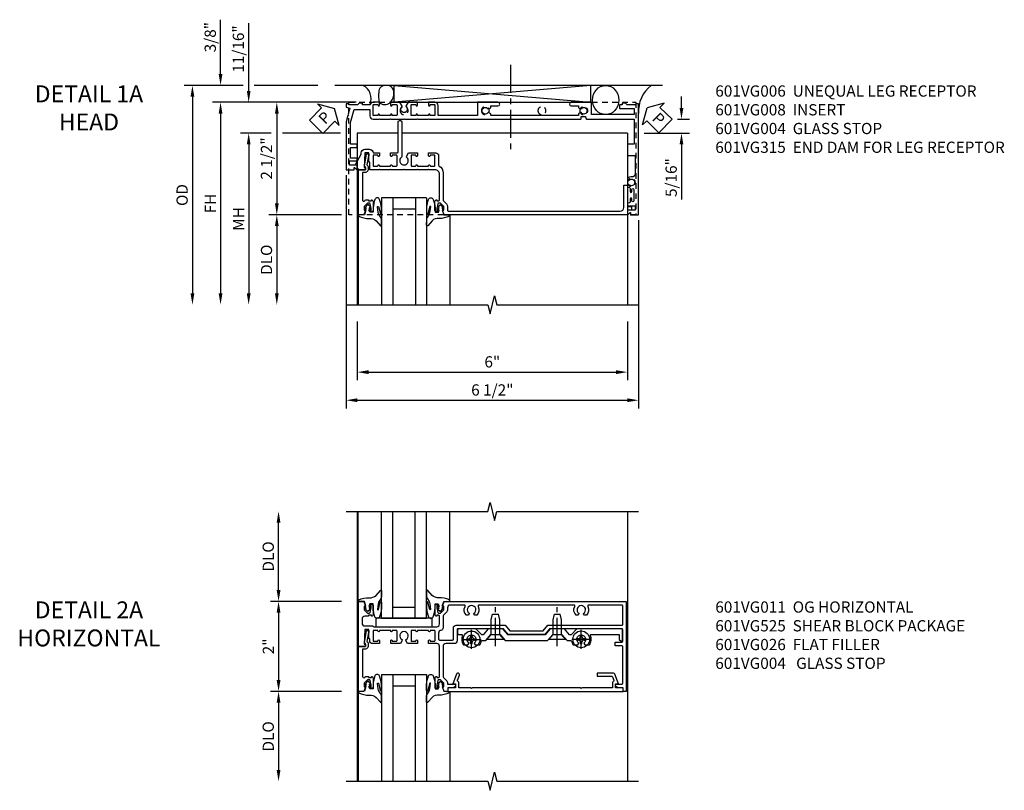
# Model space of a CAD drawing. Extents: x 0 to 100, y 0 to 65.
# Drawn here: x 28 to 50, y 44 to 61 of the extents above; entities that cross this region are included whole.
import ezdxf

# ---------------------------------------------------------------- set-up
doc = ezdxf.new("R2010")
doc.units = 0
doc.header["$LTSCALE"] = 0.5
doc.header["$MEASUREMENT"] = 0
doc.linetypes.add('CENTER', pattern=[2, 1.25, -0.25, 0.25, -0.25])
doc.linetypes.add('HIDDEN', pattern=[0.375, 0.25, -0.125])
doc.layers.get('0').update_dxf_attribs({"color": 4, "linetype": 'CONTINUOUS'})
for name, color, linetype in [('CENTER', 1, 'CENTER'), ('DIME', 2, 'CONTINUOUS'), ('HIDDEN', 3, 'HIDDEN'), ('TEXT', 3, 'CONTINUOUS')]:
    doc.layers.add(name, color=color, linetype=linetype)
doc.styles.get("Standard").update_dxf_attribs({"font": 'arial.ttf'})
doc.dimstyles.new('EXT_ON-OFF', dxfattribs={"dimscale": 2, "dimtxt": 0.125, "dimasz": 0.125, "dimexe": 0.09, "dimexo": 0.1875, "dimgap": 0.05, "dimtad": 3, "dimdec": 5, "dimzin": 3, "dimdsep": 46, "dimlunit": 5, "dimtxsty": 'STANDARD', "dimcen": 0, "dimse2": 1, "dimazin": 0, "dimtfac": 1, "dimtdec": 4, "dimtofl": 0, "dimtmove": 0, "dimatfit": 0, "dimfxl": 1, "dimfrac": 2, "dimtolj": 1, "dimtzin": 3, "dimarcsym": 0})
doc.dimstyles.new('EXT_ON-ON', dxfattribs={"dimscale": 2, "dimtxt": 0.125, "dimasz": 0.125, "dimexe": 0.09, "dimexo": 0.1875, "dimgap": 0.05, "dimtad": 3, "dimdec": 5, "dimzin": 3, "dimdsep": 46, "dimlunit": 5, "dimtxsty": 'STANDARD', "dimcen": 0, "dimazin": 0, "dimtfac": 1, "dimtdec": 4, "dimtofl": 0, "dimtmove": 0, "dimatfit": 0, "dimfxl": 1, "dimfrac": 2, "dimtolj": 1, "dimtzin": 3, "dimarcsym": 0})

# ---------------------------------------------------------------- blocks, each defined once
blk = doc.blocks.new('B601VG011')
for points in [[(0.455, -0.201, 0.248268), (0.446, -0.185, -0.248268), (0.437, -0.168), (0.437, -0.057), (0.427, -0.047), (0.437, -0.037), (0.437, 0.193), (0.427, 0.203), (0.437, 0.213), (0.437, 0.49), (0.427, 0.5), (0.437, 0.51), (0.437, 0.787), (0.427, 0.797), (0.437, 0.807), (0.437, 1.037), (0.427, 1.047), (0.437, 1.057), (0.437, 1.228, -0.414214), (0.498, 1.288), (0.671, 1.288, -0.414214), (0.691, 1.268), (0.691, 1.226), (0.669, 1.226, 0.414214), (0.707, 1.188), (0.909, 1.188, 0.414214), (0.929, 1.208), (0.929, 1.237, 0.414214), (0.909, 1.257), (0.897, 1.257), (0.897, 1.228), (0.859, 1.228), (0.757, 1.25, -0.354119), (0.741, 1.269), (0.741, 1.312), (0.808, 1.379, -0.198912), (0.825, 1.386), (0.897, 1.386), (0.897, 1.357), (1, 1.393), (1, 5.438), (-1, 5.438), (-1, 5.372), (-0.92, 5.372), (-0.92, 5.264, 0.414214), (-0.858, 5.202), (-0.84, 5.202), (-0.84, 5.338, -0.414214), (-0.82, 5.358), (-0.006, 5.358, -0.414214), (0.014, 5.338), (0.014, 5.198, 0.414214), (0.024, 5.188), (0.084, 5.188, 0.414214), (0.094, 5.198), (0.094, 5.338, -0.414214), (0.114, 5.358), (0.369, 5.358, -0.414214), (0.389, 5.338), (0.389, 3.73), (0.268, 3.625), (0.268, 2.813), (0.389, 2.708), (0.389, 1.698, -0.414214), (0.369, 1.678), (0.122, 1.678, 0.414214), (0.062, 1.618), (0.062, 1.428, -0.414214), (0.003, 1.368), (-0.663, 1.368, -0.123807), (-0.691, 1.375), (-0.751, 1.435, 0.198912), (-0.825, 1.466), (-0.84, 1.466), (-0.84, 1.646), (-0.858, 1.646, 0.414214), (-0.92, 1.584), (-0.92, 1.476), (-1, 1.476), (-1, 1.393), (-0.897, 1.357), (-0.897, 1.386), (-0.825, 1.386, -0.198912), (-0.808, 1.379), (-0.741, 1.312), (-0.741, 1.269, -0.354119), (-0.757, 1.25), (-0.859, 1.228), (-0.897, 1.228), (-0.897, 1.257), (-0.909, 1.257, 0.414214), (-0.929, 1.237), (-0.929, 1.208, 0.414214), (-0.909, 1.188), (-0.707, 1.188, 0.414214), (-0.669, 1.226), (-0.691, 1.226), (-0.691, 1.268, -0.414214), (-0.671, 1.288), (0.003, 1.288, -0.414214), (0.062, 1.228), (0.062, 1.047), (0.128, 1.047, 1), (0.128, 1.078), (0.128, 1.078, -0.414214), (0.113, 1.093), (0.113, 1.173, -0.414214), (0.128, 1.188), (0.342, 1.188, -0.414214), (0.357, 1.173), (0.357, 1.093, -0.414214), (0.342, 1.078), (0.342, 1.078, 1), (0.342, 1.047), (0.357, 1.047), (0.357, 0.797), (0.342, 0.797, 1), (0.342, 0.766), (0.342, 0.766, -0.414214), (0.357, 0.751), (0.357, 0.671, -0.414214), (0.342, 0.656), (0.128, 0.656, -0.414214), (0.113, 0.671), (0.113, 0.751, -0.414214), (0.128, 0.766), (0.128, 0.766, 1), (0.128, 0.797), (0.062, 0.797), (0.062, 0.579), (0.131, 0.54, 0.421864), (0.152, 0.545, -3.93644), (0.152, 0.455, 0.421864), (0.131, 0.46), (0.062, 0.421), (0.062, 0.203), (0.128, 0.203, 1), (0.128, 0.234), (0.128, 0.234, -0.414214), (0.113, 0.249), (0.113, 0.329, -0.414214), (0.128, 0.344), (0.342, 0.344, -0.414214), (0.357, 0.329), (0.357, 0.249, -0.414214), (0.342, 0.234), (0.342, 0.234, 1), (0.342, 0.203), (0.357, 0.203), (0.357, -0.047), (0.342, -0.047, 1), (0.342, -0.078), (0.342, -0.078, -0.414214), (0.357, -0.093), (0.357, -0.173, -0.414214), (0.342, -0.188), (0.128, -0.188, -0.414214), (0.113, -0.173), (0.113, -0.093, -0.414214), (0.128, -0.078), (0.128, -0.078, 1), (0.128, -0.047), (0.062, -0.047), (0.062, -0.203, 0.414214), (0.122, -0.263), (0.171, -0.263), (0.171, -0.279), (0.375, -0.279), (0.375, -0.37), (0.05, -0.389), (0.05, -0.357), (0, -0.357), (0, -0.514), (1, -0.514), (1, -0.393), (0.897, -0.357), (0.897, -0.386), (0.825, -0.386, -0.198912), (0.808, -0.379), (0.741, -0.312), (0.741, -0.269, -0.354119), (0.757, -0.25), (0.859, -0.228), (0.897, -0.228), (0.897, -0.257), (0.909, -0.257, 0.414214), (0.929, -0.237), (0.929, -0.208, 0.414214), (0.909, -0.188), (0.707, -0.188, 0.414214), (0.669, -0.226), (0.691, -0.226), (0.691, -0.288), (0.669, -0.288), (0.669, -0.374, -0.414214), (0.609, -0.434), (0.515, -0.434, -0.414214), (0.455, -0.374)], [(0.825, 1.466, 0.198912), (0.751, 1.435), (0.691, 1.375, -0.123807), (0.663, 1.368), (0.416, 1.368, 0.365977), (0.357, 1.318, -0.365977), (0.297, 1.268), (0.162, 1.268, -0.414214), (0.142, 1.288), (0.142, 1.578, -0.414214), (0.162, 1.598), (0.409, 1.598, 0.414214), (0.469, 1.658), (0.469, 2.744), (0.348, 2.849), (0.348, 3.589), (0.469, 3.694), (0.469, 5.338, -0.414214), (0.489, 5.358), (0.9, 5.358, -0.414214), (0.92, 5.338), (0.92, 4.601, -0.568098), (0.89, 4.583, 0.339754), (0.692, 4.551), (0.692, 4.507), (0.721, 4.49, 0.386545), (0.735, 4.493, -3.127286), (0.735, 4.383, 0.386545), (0.721, 4.386), (0.692, 4.369), (0.692, 4.325, 0.339754), (0.89, 4.293, -0.568098), (0.92, 4.275), (0.92, 2.163, -0.568098), (0.89, 2.146, 0.339754), (0.692, 2.114), (0.692, 2.07), (0.721, 2.053, 0.386545), (0.735, 2.056, -3.127286), (0.735, 1.945, 0.386545), (0.721, 1.948), (0.692, 1.931), (0.692, 1.887, 0.339754), (0.89, 1.855, -0.568098), (0.92, 1.838), (0.92, 1.526, -0.414214), (0.86, 1.466)]]:
    blk.add_lwpolyline(points, format="xyb", close=True)
blk = doc.blocks.new('B601VG004')
blk.add_lwpolyline([(-0.008, -0.514, 0.414214), (0, -0.506), (0, -0.357), (0.067, -0.357), (0.064, -0.38), (0.079, -0.38), (0.356, -0.331), (0.356, -0.287, 0.414214), (0.348, -0.279), (0.314, -0.279, 0.414214), (0.306, -0.287), (0.306, -0.289), (0.111, -0.324, 0.243882), (0.064, -0.299), (0, -0.299, 0.414214), (-0.058, -0.357), (-0.058, -0.424), (-0.667, -0.424, -0.668179), (-0.689, -0.373), (-0.678, -0.362, 0.198912), (-0.669, -0.341), (-0.669, -0.288), (-0.691, -0.288), (-0.691, -0.226), (-0.669, -0.226, 0.414214), (-0.707, -0.188), (-0.909, -0.188, 0.414214), (-0.929, -0.208), (-0.929, -0.237, 0.414214), (-0.909, -0.257), (-0.897, -0.257), (-0.897, -0.228), (-0.859, -0.228), (-0.757, -0.25, -0.354119), (-0.741, -0.269), (-0.741, -0.312), (-0.808, -0.379, -0.198912), (-0.825, -0.386), (-0.897, -0.386), (-0.897, -0.357), (-1, -0.393), (-1, -0.514)], format="xyb", close=True)
blk = doc.blocks.new('B027074-M')
blk.add_lwpolyline([(0.062, 0.144), (0.035, 0.149), (0.069, 0.257), (0.13, 0.261), (0.205, 0.259), (0.195, 0.29, 0.12571), (-0.037, 0.341, -0.226084), (-0.19, 0.391), (-0.286, 0.502, 0.644976), (-0.312, 0.49), (-0.31, 0.361, 0.151869), (-0.294, 0.316), (-0.255, 0.257, -0.029345), (-0.238, 0.205), (-0.221, 0.083, -0.653812), (-0.241, 0.076), (-0.285, 0.241, 0.888636), (-0.31, 0.239), (-0.31, 0.105, 0.064205), (-0.268, -0.084, 0.689636), (-0.165, -0.084, 0.070356), (-0.124, 0.105), (-0.124, 0.201), (-0.051, 0.201), (-0.029, 0.147), (-0.068, 0.142), (-0.034, 0.106), (-0.065, 0.084), (-0.004, 0.03), (0.052, 0.096), (0.027, 0.106)], format="xyb", close=True)
blk = doc.blocks.new('S451GT1000')
for p, q in [((-1, -0.625), (-1, -3)), ((0, -0.625), (-1, -0.625)), ((-0.75, -0.625), (-0.75, -3)), ((-0.25, -0.625), (-0.25, -3)), ((0, -0.625), (0, -3)), ((-0.25, -0.875), (-0.75, -0.875)), ((-1.518, -1), (-1.518, -3)), ((0.517, -1), (0.517, -3))]:
    blk.add_line(p, q)
at = {"rotation": 180}
blk.add_blockref('B027074-M', (-1.312, -0.742), dxfattribs=at)
at = {"xscale": -1, "rotation": 180}
blk.add_blockref('B027074-M', (0.312, -0.742), dxfattribs=at)
blk = doc.blocks.new('B601VG026')
blk.add_lwpolyline([(0.935, 4.438), (0.92, 4.423), (0.92, 2.015), (0.935, 2), (0.92, 1.985), (0.92, 1.716), (0.799, 1.716, 0.338704), (0.78, 1.701, -0.439208), (0.754, 1.688), (0.641, 1.729, 1), (0.617, 1.663), (0.834, 1.584), (0.834, 1.646), (0.92, 1.646), (0.92, 1.476), (1, 1.476), (1, 5.372), (0.92, 5.372), (0.92, 5.202), (0.834, 5.202), (0.834, 5.264), (0.617, 5.185, 0.315299), (0.594, 5.152), (0.594, 4.794), (0.664, 4.794), (0.664, 5.114, -0.315299), (0.677, 5.132), (0.754, 5.16, -0.439208), (0.78, 5.147, 0.338704), (0.799, 5.132), (0.92, 5.132), (0.92, 4.453)], format="xyb", close=True)
blk = doc.blocks.new('B027081')
blk.add_lwpolyline([(0.625, 0), (0.625, 0.188), (-0.625, 0.188), (-0.625, 0)], close=True)
blk = doc.blocks.new('B028400H')
for p, q in [((-0.099, 0.015), (-0.099, -0.015)), ((-0.099, 0.015), (-0.065, 0.015)), ((-0.015, 0.099), (0.015, 0.099)), ((-0.015, 0.099), (-0.015, 0.065)), ((0.015, 0.099), (0.015, 0.065)), ((0.065, 0.015), (0.099, 0.015)), ((0.099, 0.015), (0.099, -0.015)), ((-0.099, -0.015), (-0.065, -0.015)), ((-0.015, -0.065), (-0.015, -0.099)), ((-0.015, -0.099), (0.015, -0.099)), ((0.015, -0.065), (0.015, -0.099)), ((0.065, -0.015), (0.099, -0.015))]:
    blk.add_line(p, q)
blk.add_circle((0, 0), 0.186)
for centre, start, end in [((-0.065, 0.065), 270, 0), ((0.065, 0.065), 180, 270), ((-0.065, -0.065), 0, 89.9999), ((0.065, -0.065), 90, 180)]:
    blk.add_arc(centre, 0.0498, start, end)
at = {"layer": 'CENTER'}
for p, q in [((-0.212, 0), (0.212, 0)), ((0, 0.212), (0, -0.212))]:
    blk.add_line(p, q, dxfattribs=at)
blk = doc.blocks.new('B128345')
for p, q in [((0, 0.192), (0.112, 0.095)), ((0, 0.192), (0, -0.192)), ((0.112, 0.095), (0.437, 0.095)), ((0.112, -0.095), (0.112, 0.095)), ((0.437, 0.095), (0.562, 0.065)), ((0.562, -0.065), (0.562, 0.065)), ((0, -0.192), (0.112, -0.095)), ((0.112, -0.095), (0.437, -0.095)), ((0.437, -0.095), (0.562, -0.065))]:
    blk.add_line(p, q)
at = {"layer": 'CENTER'}
blk.add_line((-0.144, 0), (0.718, 0), dxfattribs=at)
blk = doc.blocks.new('B601VG525')
blk.add_lwpolyline([(-0.134, 4.122), (-0.134, 4.201, -0.362539), (-0.118, 4.221, 0.091928), (-0.043, 4.25, 0.261883), (-0.033, 4.267), (-0.033, 4.358), (-0.074, 4.382, -3.270598), (-0.074, 4.493), (-0.033, 4.517), (-0.033, 4.608, 0.261883), (-0.043, 4.625, 0.233564), (-0.237, 4.642, -0.527726), (-0.264, 4.661), (-0.264, 5.278), (-0.156, 5.278), (-0.113, 5.324, 0.655629), (-0.128, 5.357), (-0.389, 5.357), (-0.389, 4.342), (-0.259, 4.212), (-0.259, 4.179), (-0.389, 4.066), (-0.389, 3.746), (-0.259, 3.633), (-0.259, 2.804), (-0.389, 2.691), (-0.389, 2.371), (-0.259, 2.258), (-0.259, 2.225), (-0.389, 2.095), (-0.389, 1.711, 0.414214), (-0.369, 1.691), (-0.284, 1.691, 0.414214), (-0.264, 1.711), (-0.264, 1.777, -0.52866), (-0.237, 1.795, 0.23328), (-0.043, 1.812, 0.262951), (-0.033, 1.829), (-0.033, 1.921), (-0.073, 1.944, -3.265099), (-0.074, 2.056), (-0.033, 2.079), (-0.033, 2.171, 0.262837), (-0.043, 2.188, 0.091698), (-0.118, 2.216, -0.363291), (-0.134, 2.236), (-0.134, 2.315), (-0.264, 2.428), (-0.264, 2.634), (-0.134, 2.747), (-0.134, 3.69), (-0.264, 3.803), (-0.264, 4.009)], format="xyb", close=True)
at = {"rotation": 180}
for p in [(-0.157, 4.437), (-0.156, 2)]:
    blk.add_blockref('B028400H', p, dxfattribs=at)
at = {"xscale": -1}
for p in [(-0.152, 3.906), (-0.152, 2.531)]:
    blk.add_blockref('B128345', p, dxfattribs=at)
blk = doc.blocks.new('*D67')
at = {"layer": 'DIME', "color": 0, "lineweight": -2, "transparency": 16777216}
for p, q in [((-0.889, 1), (-2.468, 1)), ((-2.288, 0.75), (-2.288, -0.75)), ((-0.889, -1), (-2.468, -1))]:
    blk.add_line(p, q, dxfattribs=at)
at = {"layer": 'DIME', "color": 0, "transparency": 16777216}
for points in [[(-2.33, 0.75), (-2.246, 0.75), (-2.288, 1)], [(-2.33, -0.75), (-2.246, -0.75), (-2.288, -1)]]:
    blk.add_solid(points, dxfattribs=at)
at = {"layer": 'DIME', "color": 0, "transparency": 16777216, "insert": (-2.514, 0), "char_height": 0.25, "attachment_point": 5, "rotation": 90}
blk.add_mtext('\\A1;2"', dxfattribs=at)
blk = doc.blocks.new('*D68')
at = {"layer": 'DIME', "color": 0, "lineweight": -2, "transparency": 16777216}
for p, q in [((-0.889, -1), (-2.468, -1)), ((-2.288, -1.25), (-2.288, -2.749))]:
    blk.add_line(p, q, dxfattribs=at)
at = {"layer": 'DIME', "color": 0, "transparency": 16777216}
for points in [[(-2.33, -1.25), (-2.246, -1.25), (-2.288, -1)], [(-2.33, -2.749), (-2.246, -2.749), (-2.288, -2.999)]]:
    blk.add_solid(points, dxfattribs=at)
at = {"layer": 'DIME', "color": 0, "transparency": 16777216, "insert": (-2.517, -2), "char_height": 0.25, "attachment_point": 5, "rotation": 90}
blk.add_mtext('\\A1;DLO', dxfattribs=at)
blk = doc.blocks.new('*D69')
at = {"layer": 'DIME', "color": 0, "lineweight": -2, "transparency": 16777216}
for p, q in [((-2.288, 1.25), (-2.288, 2.75)), ((-0.889, 1), (-2.468, 1))]:
    blk.add_line(p, q, dxfattribs=at)
at = {"layer": 'DIME', "color": 0, "transparency": 16777216}
for points in [[(-2.33, 2.75), (-2.246, 2.75), (-2.288, 3)], [(-2.33, 1.25), (-2.246, 1.25), (-2.288, 1)]]:
    blk.add_solid(points, dxfattribs=at)
at = {"layer": 'DIME', "color": 0, "transparency": 16777216, "insert": (-2.517, 2), "char_height": 0.25, "attachment_point": 5, "rotation": 90}
blk.add_mtext('\\A1;DLO', dxfattribs=at)
blk = doc.blocks.new('PSEAL1')
at = {"layer": 'TEXT', "color": 7}
for p, q in [((-0.196, 0.21), (-0.196, 0.338)), ((-0.196, 0.338), (0, 0)), ((-0.575, 0.21), (-0.196, 0.21)), ((-0.575, 0.21), (-0.575, -0.21)), ((-0.196, -0.338), (0, 0)), ((-0.575, -0.21), (-0.196, -0.21)), ((-0.196, -0.21), (-0.196, -0.338))]:
    blk.add_line(p, q, dxfattribs=at)
at = {"layer": 'TEXT', "color": 3}
blk.add_text('P', height=0.25, dxfattribs=at).set_placement((-0.413, -0.116))
blk = doc.blocks.new('*D122')
at = {"layer": 'DIME', "color": 0, "lineweight": -2, "transparency": 16777216}
for p, q in [((6.665, 1.124), (6.665, 1.374)), ((6.577, 0.874), (6.845, 0.874)), ((5.837, 0.561), (6.845, 0.561)), ((6.665, 0.311), (6.665, -0.911))]:
    blk.add_line(p, q, dxfattribs=at)
at = {"layer": 'DIME', "color": 0, "transparency": 16777216}
for points in [[(6.623, 1.124), (6.707, 1.124), (6.665, 0.874)], [(6.623, 0.311), (6.707, 0.311), (6.665, 0.561)]]:
    blk.add_solid(points, dxfattribs=at)
at = {"layer": 'DIME', "color": 0, "transparency": 16777216, "insert": (6.436, -0.425), "char_height": 0.25, "attachment_point": 5, "rotation": 90}
blk.add_mtext('\\A1;5/16"', dxfattribs=at)
blk = doc.blocks.new('PSEAL2')
at = {"layer": 'TEXT', "color": 7}
for p, q in [((0.196, 0.338), (0, 0)), ((0.196, 0.21), (0.196, 0.338)), ((0.196, -0.338), (0, 0)), ((0.575, 0.21), (0.196, 0.21)), ((0.575, 0.21), (0.575, -0.21)), ((0.196, -0.21), (0.196, -0.338)), ((0.575, -0.21), (0.196, -0.21))]:
    blk.add_line(p, q, dxfattribs=at)
at = {"layer": 'TEXT', "color": 3}
blk.add_text('P', height=0.25, dxfattribs=at).set_placement((0.247, -0.116))
blk = doc.blocks.new('*D118')
at = {"layer": 'DIME', "color": 0, "lineweight": -2, "transparency": 16777216}
for p, q in [((-0.788, -0.375), (-0.788, -5.555)), ((5.712, -1.375), (5.712, -5.555)), ((-0.538, -5.375), (5.462, -5.375))]:
    blk.add_line(p, q, dxfattribs=at)
at = {"layer": 'DIME', "color": 0, "transparency": 16777216}
for points in [[(-0.538, -5.333), (-0.538, -5.417), (-0.788, -5.375)], [(5.462, -5.333), (5.462, -5.417), (5.712, -5.375)]]:
    blk.add_solid(points, dxfattribs=at)
at = {"layer": 'DIME', "color": 0, "transparency": 16777216, "insert": (2.462, -5.146), "char_height": 0.25, "attachment_point": 5}
blk.add_mtext('\\A1;6 1/2"', dxfattribs=at)
blk = doc.blocks.new('*D119')
at = {"layer": 'DIME', "color": 0, "lineweight": -2, "transparency": 16777216}
for p, q in [((-0.538, -3.626), (-0.538, -4.93)), ((5.462, -3.626), (5.462, -4.93)), ((-0.288, -4.75), (5.212, -4.75))]:
    blk.add_line(p, q, dxfattribs=at)
at = {"layer": 'DIME', "color": 0, "transparency": 16777216}
for points in [[(-0.288, -4.708), (-0.288, -4.792), (-0.538, -4.75)], [(5.212, -4.708), (5.212, -4.792), (5.462, -4.75)]]:
    blk.add_solid(points, dxfattribs=at)
at = {"layer": 'DIME', "color": 0, "transparency": 16777216, "insert": (2.462, -4.522), "char_height": 0.25, "attachment_point": 5}
blk.add_mtext('\\A1;6"', dxfattribs=at)
blk = doc.blocks.new('*D103')
at = {"layer": 'DIME', "color": 0, "lineweight": -2, "transparency": 16777216}
for p, q in [((-0.563, 1.249), (-2.507, 1.249)), ((-2.327, 0.999), (-2.327, -1.001)), ((-0.889, -1.251), (-2.507, -1.251))]:
    blk.add_line(p, q, dxfattribs=at)
at = {"layer": 'DIME', "color": 0, "transparency": 16777216}
for points in [[(-2.368, 0.999), (-2.285, 0.999), (-2.327, 1.249)], [(-2.368, -1.001), (-2.285, -1.001), (-2.327, -1.251)]]:
    blk.add_solid(points, dxfattribs=at)
at = {"layer": 'DIME', "color": 0, "transparency": 16777216, "insert": (-2.556, -0.001), "char_height": 0.25, "attachment_point": 5, "rotation": 90}
blk.add_mtext('\\A1;2 1/2"', dxfattribs=at)
blk = doc.blocks.new('*D123')
at = {"layer": 'DIME', "color": 0, "lineweight": -2, "transparency": 16777216}
for p, q in [((-3.077, 1.624), (-4.382, 1.624)), ((-1.413, 1.624), (-2.827, 1.624)), ((-4.202, 1.374), (-4.202, -3.001))]:
    blk.add_line(p, q, dxfattribs=at)
at = {"layer": 'DIME', "color": 0, "transparency": 16777216}
for points in [[(-4.243, 1.374), (-4.16, 1.374), (-4.202, 1.624)], [(-4.243, -3.001), (-4.16, -3.001), (-4.202, -3.251)]]:
    blk.add_solid(points, dxfattribs=at)
at = {"layer": 'DIME', "color": 0, "transparency": 16777216, "insert": (-4.431, -0.813), "char_height": 0.25, "attachment_point": 5, "rotation": 90}
blk.add_mtext('\\A1;OD', dxfattribs=at)
blk = doc.blocks.new('*D120')
at = {"layer": 'DIME', "color": 0, "lineweight": -2, "transparency": 16777216}
for p, q in [((-0.563, 1.249), (-3.757, 1.249)), ((-3.577, 0.999), (-3.577, -3.001))]:
    blk.add_line(p, q, dxfattribs=at)
at = {"layer": 'DIME', "color": 0, "transparency": 16777216}
for points in [[(-3.618, 0.999), (-3.535, 0.999), (-3.577, 1.249)], [(-3.618, -3.001), (-3.535, -3.001), (-3.577, -3.251)]]:
    blk.add_solid(points, dxfattribs=at)
at = {"layer": 'DIME', "color": 0, "transparency": 16777216, "insert": (-3.802, -1.001), "char_height": 0.25, "attachment_point": 5, "rotation": 90}
blk.add_mtext('\\A1;FH', dxfattribs=at)
blk = doc.blocks.new('*D104')
at = {"layer": 'DIME', "color": 0, "lineweight": -2, "transparency": 16777216}
for p, q in [((-2.452, 0.562), (-3.132, 0.562)), ((-0.913, 0.562), (-2.202, 0.562)), ((-2.952, 0.312), (-2.952, -3.001))]:
    blk.add_line(p, q, dxfattribs=at)
at = {"layer": 'DIME', "color": 0, "transparency": 16777216}
for points in [[(-2.993, 0.312), (-2.91, 0.312), (-2.952, 0.562)], [(-2.993, -3.001), (-2.91, -3.001), (-2.952, -3.251)]]:
    blk.add_solid(points, dxfattribs=at)
at = {"layer": 'DIME', "color": 0, "transparency": 16777216, "insert": (-3.177, -1.345), "char_height": 0.25, "attachment_point": 5, "rotation": 90}
blk.add_mtext('\\A1;MH', dxfattribs=at)
blk = doc.blocks.new('*D121')
at = {"layer": 'DIME', "color": 0, "lineweight": -2, "transparency": 16777216}
for p, q in [((-0.889, -1.251), (-2.507, -1.251)), ((-2.327, -1.501), (-2.327, -3.001))]:
    blk.add_line(p, q, dxfattribs=at)
at = {"layer": 'DIME', "color": 0, "transparency": 16777216}
for points in [[(-2.368, -1.501), (-2.285, -1.501), (-2.327, -1.251)], [(-2.368, -3.001), (-2.285, -3.001), (-2.327, -3.251)]]:
    blk.add_solid(points, dxfattribs=at)
at = {"layer": 'DIME', "color": 0, "transparency": 16777216, "insert": (-2.556, -2.251), "char_height": 0.25, "attachment_point": 5, "rotation": 90}
blk.add_mtext('\\A1;DLO', dxfattribs=at)
blk = doc.blocks.new('*D105')
at = {"layer": 'DIME', "color": 0, "lineweight": -2, "transparency": 16777216}
for p, q in [((-2.952, 1.499), (-2.952, 3.005)), ((-0.563, 1.249), (-3.132, 1.249)), ((-2.452, 0.562), (-3.132, 0.562)), ((-0.913, 0.562), (-2.202, 0.562)), ((-2.952, 0.312), (-2.952, 0.062))]:
    blk.add_line(p, q, dxfattribs=at)
at = {"layer": 'DIME', "color": 0, "transparency": 16777216}
for points in [[(-2.993, 1.499), (-2.91, 1.499), (-2.952, 1.249)], [(-2.993, 0.312), (-2.91, 0.312), (-2.952, 0.562)]]:
    blk.add_solid(points, dxfattribs=at)
at = {"layer": 'DIME', "color": 0, "transparency": 16777216, "insert": (-3.181, 2.433), "char_height": 0.25, "attachment_point": 5, "rotation": 90}
blk.add_mtext('\\A1;11/16"', dxfattribs=at)
blk = doc.blocks.new('*D106')
at = {"layer": 'DIME', "color": 0, "lineweight": -2, "transparency": 16777216}
for p, q in [((-3.577, 1.874), (-3.577, 3.085)), ((-3.077, 1.624), (-3.757, 1.624)), ((-1.413, 1.624), (-2.827, 1.624)), ((-0.563, 1.249), (-3.757, 1.249)), ((-3.577, 0.999), (-3.577, 0.749))]:
    blk.add_line(p, q, dxfattribs=at)
at = {"layer": 'DIME', "color": 0, "transparency": 16777216}
for points in [[(-3.618, 1.874), (-3.535, 1.874), (-3.577, 1.624)], [(-3.618, 0.999), (-3.535, 0.999), (-3.577, 1.249)]]:
    blk.add_solid(points, dxfattribs=at)
at = {"layer": 'DIME', "color": 0, "transparency": 16777216, "insert": (-3.806, 2.696), "char_height": 0.25, "attachment_point": 5, "rotation": 90}
blk.add_mtext('\\A1;3/8"', dxfattribs=at)
blk = doc.blocks.new('B601VG006')
blk.add_lwpolyline([(-1.195, -0.258, 0.414214), (-1.125, -0.188), (-1.125, -0.057), (-1.135, -0.047), (-1.125, -0.037), (-1.125, 0.193), (-1.135, 0.203), (-1.125, 0.213), (-1.125, 0.49), (-1.135, 0.5), (-1.125, 0.51), (-1.125, 0.787), (-1.135, 0.797), (-1.125, 0.807), (-1.125, 1.037), (-1.135, 1.047), (-1.125, 1.057), (-1.125, 2.847), (-1.14, 2.862), (-1.125, 2.877), (-1.125, 4.424, 0.414214), (-1.135, 4.434), (-1.174, 4.434, -0.414214), (-1.184, 4.444), (-1.184, 4.523, -0.315299), (-1.177, 4.532), (-1.132, 4.549, 0.315299), (-1.125, 4.558), (-1.125, 5.612), (-0.571, 5.612), (-0.571, 5.477, 0.414214), (-0.556, 5.462), (-0.329, 5.462, 0.414214), (-0.314, 5.477), (-0.314, 5.632), (0.098, 5.632, -0.448126), (0.158, 5.565, 0.218543), (0.19, 5.467, 0.209104), (0.201, 5.462), (0.227, 5.462, 0.267949), (0.24, 5.47), (0.241, 5.472, 0.381934), (0.237, 5.492, -3.042782), (0.325, 5.492, 0.381934), (0.321, 5.472), (0.322, 5.47, 0.267949), (0.335, 5.462), (0.389, 5.462), (0.397, 5.508, -0.36397), (0.417, 5.525), (0.487, 5.525, 1), (0.487, 5.559), (0.442, 5.559, -1), (0.442, 5.605), (0.691, 5.605, -1), (0.691, 5.559), (0.646, 5.559, 1), (0.646, 5.525), (0.717, 5.525, -0.36397), (0.737, 5.508), (0.745, 5.462), (0.805, 5.462), (0.805, 5.632), (0.895, 5.632), (0.895, 5.472, 0.414214), (0.905, 5.462), (0.99, 5.462, 0.414214), (1, 5.472), (1, 5.474), (0.95, 5.524, -0.669935), (0.954, 5.534), (1, 5.534), (1, 5.712), (-1.469, 5.712), (-1.469, 5.652), (-1.443, 5.652), (-1.443, 5.449, 0.311975), (-1.483, 5.391), (-1.483, 5.349), (-1.443, 5.349), (-1.443, 5.286), (-1.363, 5.286), (-1.363, 5.612), (-1.225, 5.612), (-1.225, 4.668), (-1.5, 4.668), (-1.5, 4.213, 1), (-1.42, 4.213), (-1.42, 4.373), (-1.378, 4.373), (-1.351, 4.419, 0.390533), (-1.354, 4.433, -3.203645), (-1.27, 4.433, 0.390533), (-1.273, 4.419), (-1.246, 4.373), (-1.205, 4.373), (-1.205, 2.425), (-1.246, 2.425), (-1.273, 2.379, 0.390533), (-1.27, 2.366, -3.203645), (-1.354, 2.366, 0.390533), (-1.351, 2.379), (-1.378, 2.425), (-1.42, 2.425), (-1.42, 2.585, 1), (-1.5, 2.585), (-1.5, 2.13), (-1.205, 2.13), (-1.205, 1.258), (-1.43, 1.258, 0.414214), (-1.5, 1.188), (-1.5, 1.047), (-1.435, 1.047, 1), (-1.435, 1.078), (-1.435, 1.078, -0.414214), (-1.45, 1.093), (-1.45, 1.173, -0.414214), (-1.435, 1.188), (-1.22, 1.188, -0.414214), (-1.205, 1.173), (-1.205, 1.093, -0.414214), (-1.22, 1.078), (-1.221, 1.078, 1), (-1.221, 1.047), (-1.205, 1.047), (-1.205, 0.797), (-1.221, 0.797, 1), (-1.221, 0.766), (-1.22, 0.766, -0.414214), (-1.205, 0.751), (-1.205, 0.671, -0.414214), (-1.22, 0.656), (-1.435, 0.656, -0.414214), (-1.45, 0.671), (-1.45, 0.751, -0.414214), (-1.435, 0.766), (-1.435, 0.766, 1), (-1.435, 0.797), (-1.5, 0.797), (-1.5, 0.59), (-1.416, 0.541, 0.379474), (-1.403, 0.544, -2.999269), (-1.403, 0.456, 0.379474), (-1.416, 0.459), (-1.5, 0.41), (-1.5, 0.203), (-1.435, 0.203, 1), (-1.435, 0.234), (-1.435, 0.234, -0.414214), (-1.45, 0.249), (-1.45, 0.329, -0.414214), (-1.435, 0.344), (-1.22, 0.344, -0.414214), (-1.205, 0.329), (-1.205, 0.249, -0.414214), (-1.22, 0.234), (-1.221, 0.234, 1), (-1.221, 0.203), (-1.205, 0.203), (-1.205, -0.047), (-1.221, -0.047, 1), (-1.221, -0.078), (-1.22, -0.078, -0.414214), (-1.205, -0.093), (-1.205, -0.173, -0.414214), (-1.22, -0.188), (-1.435, -0.188, -0.414214), (-1.45, -0.173), (-1.45, -0.093, -0.414214), (-1.435, -0.078), (-1.435, -0.078, 1), (-1.435, -0.047), (-1.5, -0.047), (-1.5, -0.188, 0.360501), (-1.443, -0.257), (-1.443, -0.425), (-1.483, -0.425), (-1.483, -0.467, 0.311544), (-1.443, -0.525), (-1.443, -0.728), (-1.469, -0.728), (-1.469, -0.788), (-1.391, -0.788), (-1.369, -0.706), (-1.233, -0.742), (-1.214, -0.732), (-1.204, -0.75), (-1.063, -0.788), (0, -0.788), (0, -0.61), (-0.046, -0.61, -0.669935), (-0.05, -0.6), (0, -0.55), (0, -0.538), (-0.095, -0.538, 0.414214), (-0.105, -0.548), (-0.105, -0.708), (-0.195, -0.708), (-0.195, -0.538), (-0.257, -0.538), (-0.257, -0.688), (-0.491, -0.688), (-0.491, -0.538), (-0.571, -0.538), (-0.571, -0.688), (-1.049, -0.688), (-1.343, -0.609), (-1.343, -0.258)], format="xyb", close=True)
blk = doc.blocks.new('B601VG008')
blk.add_lwpolyline([(0.083, 1.278, 0.267949), (-0.073, 1.368), (-0.676, 1.368, -0.198912), (-0.69, 1.374), (-0.758, 1.443, 0.198912), (-0.815, 1.466), (-0.9, 1.466, -0.414214), (-0.92, 1.486), (-0.92, 5.302, -0.414214), (-0.84, 5.382), (-0.344, 5.382), (-0.344, 5.462), (-0.815, 5.462), (-0.815, 5.541, 0.414214), (-0.83, 5.556), (-0.88, 5.556, 0.414214), (-0.895, 5.541), (-0.895, 5.462), (-0.99, 5.462, 0.414214), (-1, 5.452), (-1, 1.393), (-0.897, 1.357), (-0.897, 1.386), (-0.825, 1.386, -0.198912), (-0.808, 1.379), (-0.741, 1.312), (-0.741, 1.269, -0.354119), (-0.757, 1.25), (-0.859, 1.228), (-0.897, 1.228), (-0.897, 1.257), (-0.909, 1.257, 0.414214), (-0.929, 1.237), (-0.929, 1.208, 0.414214), (-0.909, 1.188), (-0.707, 1.188, 0.414214), (-0.669, 1.226), (-0.691, 1.226), (-0.691, 1.268, -0.414214), (-0.671, 1.288), (-0.1, 1.288, -0.414214), (0, 1.188), (0, 1.057), (0.01, 1.047), (0, 1.037), (0, 0.807), (0.01, 0.797), (0, 0.787), (0, 0.51), (0.01, 0.5), (0, 0.49), (0, 0.213), (0.01, 0.203), (0, 0.193), (0, -0.037), (0.01, -0.047), (0, -0.057), (0, -0.263), (0.171, -0.263), (0.171, -0.279), (0.375, -0.279), (0.375, -0.37), (0.05, -0.389), (0.05, -0.357), (0, -0.357), (0, -0.478, 0.414214), (0.06, -0.538), (0.095, -0.538, -0.414214), (0.105, -0.548), (0.105, -0.573, 0.57735), (0.12, -0.582), (0.348, -0.45), (0.375, -0.45, 0.414214), (0.455, -0.37), (0.455, -0.268, 0.414214), (0.375, -0.188), (0.375, -0.047), (0.309, -0.047, 1), (0.309, -0.078), (0.31, -0.078, -0.414214), (0.325, -0.093), (0.325, -0.173, -0.414214), (0.31, -0.188), (0.095, -0.188, -0.414214), (0.08, -0.173), (0.08, -0.093, -0.414214), (0.095, -0.078), (0.095, -0.078, 1), (0.095, -0.047), (0.08, -0.047), (0.08, 0.203), (0.095, 0.203, 1), (0.095, 0.234), (0.095, 0.234, -0.414214), (0.08, 0.249), (0.08, 0.329, -0.414214), (0.095, 0.344), (0.31, 0.344, -0.414214), (0.325, 0.329), (0.325, 0.249, -0.414214), (0.31, 0.234), (0.309, 0.234, 1), (0.309, 0.203), (0.375, 0.203), (0.375, 0.349, -0.414214), (0.395, 0.369), (1.063, 0.369, 0.414214), (1.093, 0.399), (1.093, 0.419, 0.414214), (1.063, 0.449), (0.289, 0.449, 0.242549), (0.28, 0.445, -3.127286), (0.28, 0.555, 0.386545), (0.294, 0.552), (0.375, 0.599), (0.375, 0.797), (0.309, 0.797, 1), (0.309, 0.766), (0.31, 0.766, -0.414214), (0.325, 0.751), (0.325, 0.671, -0.414214), (0.31, 0.656), (0.095, 0.656, -0.414214), (0.08, 0.671), (0.08, 0.751, -0.414214), (0.095, 0.766), (0.095, 0.766, 1), (0.095, 0.797), (0.08, 0.797), (0.08, 1.047), (0.095, 1.047, 1), (0.095, 1.078), (0.095, 1.078, -0.414214), (0.08, 1.093), (0.08, 1.173, -0.414214), (0.095, 1.188), (0.31, 1.188, -0.414214), (0.325, 1.173), (0.325, 1.093, -0.414214), (0.31, 1.078), (0.309, 1.078, 1), (0.309, 1.047), (0.375, 1.047), (0.375, 1.208, 0.414214), (0.315, 1.268), (0.1, 1.268, -0.267949)], format="xyb", close=True)
blk = doc.blocks.new('B601VG315')
blk.add_lwpolyline([(-0.7255, -1.5), (5.6495, -1.5), (5.6495, 1), (-0.7255, 1)], close=True)
for centre in [(5.5495, 0.281), (0.5, -1.312), (2.3055, -1.312), (3.5625, -1.312), (4.493, -1.312)]:
    blk.add_circle(centre, 0.0885)
blk = doc.blocks.new('S601FZ11')
for p, q in [((-0.538, 2.999996), (-0.538, -2.999493)), ((5.462, 2.999996), (5.462019, -2.999493))]:
    blk.add_line(p, q)
for points in [[(-0.788, 2.999995), (2.36199, 3.000005), (2.41201, 3.199985), (2.51199, 2.800005), (2.56199, 3.000005), (5.712, 2.999995)], [(-0.788, -2.999493), (2.36199, -2.999503), (2.41201, -3.199483), (2.51199, -2.799503), (2.56199, -2.999503), (5.712, -2.999493)]]:
    blk.add_lwpolyline(points)
for name, p, rotation in [('S451GT1000', (0.000164, 0), 180), ('B601VG525', (0, 0), 270), ('B027081', (0.500605, 0.6255), 180), ('B601VG026', (0, 0), 270)]:
    blk.add_blockref(name, p, dxfattribs=dict(rotation=rotation))
at = {"xscale": -1, "rotation": 270}
for name in ['B601VG011', 'B601VG004']:
    blk.add_blockref(name, (0, 0), dxfattribs=at)
at = {"xscale": -1}
blk.add_blockref('S451GT1000', (0.000164, 0.0005), dxfattribs=at)
at = {"layer": 'DIME'}
for base, p1, p2, picture, middle in [((-2.288, 2.999996), (-0.514, 1), (-0.538, 2.999996), '*D69', (-2.517349, 1.999998)), ((-2.288, -2.999493), (-0.514, -1), (-0.538, -2.999493), '*D68', (-2.517349, -1.999747))]:
    dim = blk.add_linear_dim(base=base, p1=p1, p2=p2, angle=270, text='DLO', dimstyle='EXT_ON-OFF', override={"dimpost": '"'}, dxfattribs=at)
    dim.commit()
    dim.dimension.update_dxf_attribs({"geometry": picture, "text_midpoint": middle})
dim = blk.add_linear_dim(base=(-2.288, -1), p1=(-0.514, 1), p2=(-0.514, -1), angle=270, dimstyle='EXT_ON-ON', override={"dimpost": '"'}, dxfattribs=at)
dim.commit()
dim.dimension.update_dxf_attribs({"geometry": '*D67', "text_midpoint": (-2.513512, 0)})
blk = doc.blocks.new('S601FH21')
for p, q in [((6.242929, 1.624), (-1.038, 1.624)), ((0.278755, 1.624), (4.650312, 1.249)), ((4.650312, 1.624), (0.278755, 1.249)), ((0.278755, 1.249), (0.278755, 1.624)), ((4.650312, 1.249), (4.650312, 1.624)), ((-0.537983, 0.561504), (-0.537999, -3.250995)), ((0.369078, 0.561504), (-0.537998, 0.561504)), ((5.462, 0.5615), (0.449078, 0.5615)), ((5.462, 0.5615), (5.462, -0.815)), ((5.462, -0.990223), (5.462007, -3.250995))]:
    blk.add_line(p, q)
at = {"linetype": 'Continuous'}
blk.add_line((0.278755, 1.249), (4.650312, 1.249), dxfattribs=at)
blk.add_lwpolyline([(-0.787998, -3.250994), (2.361991, -3.251004), (2.412011, -3.450984), (2.511991, -3.051004), (2.561991, -3.251004), (5.712, -3.250994)])
for centre, radius, start, end in [((-0.565167, 1.3267), 0.334971, 338.5991121, 62.939217), ((6.42984, 1.052978), 0.719792, 127.3726259, 184.2208849)]:
    blk.add_arc(centre, radius, start, end)
blk.add_ellipse((4.980347, 1.299333), major_axis=(0, 0.324684), ratio=0.902652633)
for points, knots in [([(0.21012, 1.258102), (0.242635, 1.318332), (0.299984, 1.424564), (0.241504, 1.618076), (0.099479, 1.630041), (-0.067895, 1.594235), (-0.066699, 1.455522), (-0.065747, 1.345054)], [0, 0, 0, 0, 0.2011822889, 0.3548462902, 0.5071382428, 0.5758242017, 0.8444618352, 0.8444618352, 0.8444618352, 0.8444618352]), ([(-0.065747, 1.345054), (-0.061244, 1.305481), (-0.047392, 1.183751), (0.139817, 1.184283), (0.202341, 1.249343), (0.21012, 1.258102)], [0, 0, 0, 0, 0.1092914125, 0.3361928259, 0.3565944927, 0.3565944927, 0.3565944927, 0.3565944927])]:
    blk.add_open_spline(points, degree=3, knots=knots)
at = {"layer": 'CENTER'}
blk.add_line((2.862, 2.082988), (2.862, 0.082988), dxfattribs=at)
for name, p, rotation in [('PSEAL2', (5.899618, 1.125), 315.3061364311457), ('B601VG006', (0, -0.251), 270)]:
    blk.add_blockref(name, p, dxfattribs=dict(rotation=rotation))
at = {"xscale": -1, "rotation": 270}
for name, p in [('B601VG008', (0, -0.251)), ('B601VG004', (0, -0.250952))]:
    blk.add_blockref(name, p, dxfattribs=at)
blk.add_blockref('S451GT1000', (1.00122, -0.251))
at = {"layer": 'HIDDEN', "xscale": -1, "rotation": 180}
blk.add_blockref('B601VG315', (0.0015, -0.251), dxfattribs=at)
at = {"layer": 'TEXT', "rotation": 44.99999999999985}
blk.add_blockref('PSEAL1', (-1.044461, 1.112881), dxfattribs=at)
at = {"layer": 'DIME'}
for base, p1, p2, picture, middle in [((-3.576693, 1.624), (-0.188, 1.249), (-1.038, 1.624), '*D106', (-3.576693, 2.695777)), ((-2.951693, 1.249), (-0.537983, 0.561504), (-0.188, 1.249), '*D105', (-2.951693, 2.433333))]:
    dim = blk.add_linear_dim(base=base, p1=p1, p2=p2, angle=90, dimstyle='EXT_ON-ON', override={"dimpost": '"'}, dxfattribs=at)
    dim.commit()
    dim.dimension.update_dxf_attribs({"geometry": picture, "text_midpoint": middle, "dimtype": 128})
for base, p1, text, picture, middle in [((-4.201693, -3.250995), (-1.038, 1.624), 'OD', '*D123', (-4.431042, -0.813498)), ((-3.576693, -3.250995), (-0.188, 1.249), 'FH', '*D120', (-3.801693, -1.000998)), ((-2.951693, -3.250995), (-0.537983, 0.561504), 'MH', '*D104', (-3.176693, -1.344746)), ((-2.326693, -3.250995), (-0.514, -1.250952), 'DLO', '*D121', (-2.556042, -2.250974))]:
    dim = blk.add_linear_dim(base=base, p1=p1, p2=(-0.537999, -3.250995), angle=90, text=text, dimstyle='EXT_ON-OFF', override={"dimpost": '"'}, dxfattribs=at)
    dim.commit()
    dim.dimension.update_dxf_attribs({"geometry": picture, "text_midpoint": middle})
for base, p1, p2, angle, picture, middle in [((6.665006, 0.5615), (5.612, 0.874), (5.462, 0.5615), 90, '*D122', (6.435743, -0.424926)), ((-2.326693, -1.250952), (-0.188, 1.249), (-0.514, -1.250952), 90, '*D103', (-2.555957, -0.000976)), ((5.712, -5.375053), (-0.788, 0), (5.712, -1), 180, '*D118', (2.462, -5.14579))]:
    dim = blk.add_linear_dim(base=base, p1=p1, p2=p2, angle=angle, dimstyle='EXT_ON-ON', override={"dimpost": '"'}, dxfattribs=at)
    dim.commit()
    dim.dimension.update_dxf_attribs({"geometry": picture, "text_midpoint": middle})
dim = blk.add_linear_dim(base=(5.462007, -4.750053), p1=(-0.537999, -3.250995), p2=(5.462007, -3.250995), dimstyle='EXT_ON-ON', override={"dimpost": '"'}, dxfattribs=at)
dim.commit()
dim.dimension.update_dxf_attribs({"geometry": '*D119', "text_midpoint": (2.462004, -4.52241)})

msp = doc.modelspace()

# ---------------------------------------------------------------- block references
for name, p in [('S601FH21', (36.227235, 58.403121)), ('S601FZ11', (36.227408, 47.556164))]:
    msp.add_blockref(name, p)

# ---------------------------------------------------------------- texts
at = {"layer": 'TEXT'}
for s, insert, char_height, width, attachment_point in [('DETAIL 1A\\PHEAD\\P ', (29.725747, 60.027121), 0.375, 5.68196554, 2), ('\\A1;601VG006  UNEQUAL LEG RECEPTOR\\P601VG008  INSERT\\P601VG004  GLASS STOP\\P601VG315  END DAM FOR LEG RECEPTOR', (43.643506, 60.027121), 0.25, 8.96510115, 1), ('DETAIL 2A \\PHORIZONTAL\\P ', (29.725747, 48.556164), 0.375, 5.68196554, 2), ('\\A1;601VG011  OG HORIZONTAL\\P601VG525  SHEAR BLOCK PACKAGE\\P601VG026  FLAT FILLER\\P601VG004   GLASS STOP\\P ', (43.643506, 48.556164), 0.25, 8.96510115, 1)]:
    msp.add_mtext(s, dxfattribs=dict(at, insert=insert, char_height=char_height, width=width, attachment_point=attachment_point))

doc.saveas('drawing.dxf')
